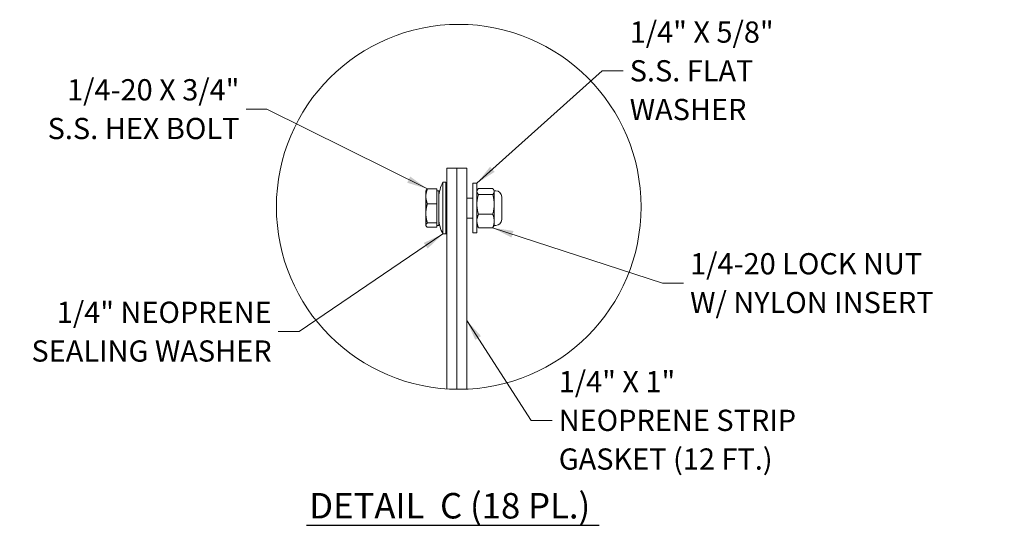
# Model space of a CAD drawing. Units: inches. Extents: x 5 to 182, y 4 to 112.
# Drawn here: x 96 to 147, y 86 to 112 of the extents above; entities that cross this region are included whole.
import ezdxf

# ---------------------------------------------------------------- set-up
doc = ezdxf.new("R2010")
doc.units = ezdxf.units.IN
doc.header["$LTSCALE"] = 11.111111
doc.header["$MEASUREMENT"] = 0
doc.layers.get('0').update_dxf_attribs({"lineweight": 0})
for name, color, linetype, lineweight in [('Detail Boundary (ANSI)', 7, 'Continuous', 5), ('Symbol (ANSI)', 7, 'Continuous', 5), ('Visible (ANSI)', 7, 'Continuous', 5)]:
    doc.layers.add(name, color=color, linetype=linetype, lineweight=lineweight)
doc.styles.add('ROMANS', font='romans.shx')
doc.styles.add('Text Style168', font='tahoma.ttf')
doc.dimstyles.new('Default (ANSI)$7', dxfattribs={"dimscale": 11.111111, "dimtxt": 0.1, "dimasz": 0.098425, "dimexe": 0.125, "dimexo": 0.0625, "dimgap": 0.031496, "dimtad": 0, "dimtih": 1, "dimtoh": 1, "dimrnd": 1e-08, "dimzin": 0, "dimdsep": 46, "dimtxsty": 'ROMANS', "dimcen": 0.09, "dimdle": 0.393701, "dimclrd": 256, "dimclre": 256, "dimclrt": 256, "dimadec": 0, "dimazin": 0, "dimtfac": 1, "dimtofl": 0, "dimtmove": 0, "dimatfit": 3, "dimfxl": 1, "dimtolj": 1, "dimtzin": 0, "dimlwd": -1, "dimlwe": -1, "dimarcsym": 0})

# ---------------------------------------------------------------- blocks, each defined once
blk = doc.blocks.new('2dTransSymbol1')
at = {"layer": 'Detail Boundary (ANSI)'}
blk.add_circle((10.6757, 9.2013), 0.8595, dxfattribs=at)

msp = doc.modelspace()

# ---------------------------------------------------------------- linework, layer by layer
at = {"layer": 'Symbol (ANSI)', "lineweight": 30}
msp.add_line((110.651, 85.5781), (125.966, 85.5781), dxfattribs=at)
at = {"layer": 'Visible (ANSI)'}
for p, q in [((118.5196, 104.2525), (117.9988, 104.2525)), ((117.9988, 104.2525), (117.9988, 92.707)), ((118.5196, 104.2525), (118.5196, 92.6874)), ((119.0405, 104.2525), (118.5196, 104.2525)), ((118.5196, 104.2525), (118.5196, 92.6874)), ((119.0405, 104.2525), (119.0405, 92.6962)), ((117.4696, 103.1735), (116.9761, 103.1735)), ((117.4696, 103.1735), (117.4696, 102.7845)), ((117.7905, 100.815), (117.7905, 103.5233)), ((117.7905, 103.5233), (117.9467, 103.5233)), ((117.9467, 100.815), (117.9467, 103.5233)), ((117.9988, 103.4191), (117.9467, 103.5233)), ((119.3488, 100.8671), (119.3488, 103.4712)), ((119.5655, 103.4712), (119.3488, 103.4712)), ((119.5655, 100.8671), (119.5655, 103.4712)), ((119.6496, 103.1972), (120.3927, 103.1972)), ((116.8946, 103.0816), (116.9072, 103.1035)), ((116.8946, 103.0816), (116.8946, 102.7845)), ((116.8946, 102.7845), (116.8946, 101.8934)), ((117.4696, 103.0816), (117.5738, 103.0816)), ((117.4696, 102.7845), (117.4696, 102.3956)), ((117.5738, 101.2566), (117.5738, 103.0816)), ((119.0405, 102.69), (119.3488, 102.69)), ((119.5655, 103.076), (119.594, 103.1254)), ((119.6495, 102.8787), (120.3929, 102.8787)), ((120.4769, 103.076), (120.4484, 103.1254)), ((120.4769, 101.2623), (120.4769, 103.076)), ((120.5592, 103.0753), (120.4769, 103.0753)), ((120.8675, 102.767), (120.8675, 101.5712)), ((117.4696, 102.3956), (116.9761, 102.3956)), ((117.4696, 102.3956), (117.4696, 101.8934)), ((116.8946, 101.8934), (116.8946, 101.278)), ((117.4696, 101.8934), (117.4696, 101.3912)), ((119.0405, 101.6483), (119.3488, 101.6483)), ((119.6495, 101.8512), (120.3929, 101.8512)), ((116.8946, 101.278), (116.8946, 101.2566)), ((116.8946, 101.2566), (116.9072, 101.2348)), ((117.4696, 101.3912), (116.9761, 101.3912)), ((117.4696, 101.1648), (116.9761, 101.1648)), ((117.4696, 101.3912), (117.4696, 101.278)), ((117.4696, 101.278), (117.4696, 101.1648)), ((117.4696, 101.2566), (117.5738, 101.2566)), ((119.5655, 101.2623), (119.5938, 101.2131)), ((119.6494, 101.1414), (120.3929, 101.1414)), ((120.4769, 101.2623), (120.4485, 101.2131)), ((120.5592, 101.2628), (120.4769, 101.2628)), ((117.7905, 100.815), (117.9467, 100.815)), ((117.9988, 100.9191), (117.9467, 100.815)), ((119.5655, 100.8671), (119.3488, 100.8671))]:
    msp.add_line(p, q, dxfattribs=at)
for centre, radius, start, end in [((119.405, 102.6549), 1.8333, 151.72527, 177.27379), ((120.5592, 102.767), 0.3083, 0, 90), ((119.405, 101.6834), 1.8333, 182.72621, 208.27473), ((120.5592, 101.5712), 0.3083, 270, 0)]:
    msp.add_arc(centre, radius, start, end, dxfattribs=at)
for points, weights in [([(116.9761, 103.1735), (116.8946, 102.9651), (116.8946, 102.7845)], [1, 1.0379548493, 1]), ([(116.9072, 103.1035), (116.9262, 103.1364), (116.9761, 103.1735)], [1.01816825871, 1.0228960833, 1]), ([(119.6496, 103.1972), (119.4976, 103.038), (119.6495, 102.8787)], [1.00001958646, 1.15485838984, 1.00016399312]), ([(120.3929, 102.8787), (120.5448, 103.038), (120.3927, 103.1972)], [1.00014440383, 1.1548357707, 1]), ([(116.8946, 102.7845), (116.8946, 102.604), (116.9761, 102.3956)], [1, 1.0379548493, 1]), ([(119.6495, 102.8787), (119.4977, 102.365), (119.6495, 101.8512)], [1.00016399312, 1.15478620723, 1.00016401905]), ([(120.3929, 101.8512), (120.5447, 102.365), (120.3929, 102.8787)], [1.00014442976, 1.1547635895, 1.00014440383]), ([(116.9761, 102.3956), (116.8946, 102.1264), (116.8946, 101.8934)], [1, 1.0379548493, 1]), ([(116.8946, 101.8934), (116.8946, 101.6603), (116.9761, 101.3912)], [1, 1.0379548493, 1]), ([(119.6495, 101.8512), (119.4975, 101.4963), (119.6494, 101.1414)], [1.00016403273, 1.15496964384, 1.00021219886]), ([(120.3929, 101.1414), (120.5448, 101.4963), (120.3929, 101.8512)], [1.000192607, 1.15494702064, 1.00014444181]), ([(116.9761, 101.3912), (116.8946, 101.3305), (116.8946, 101.278)], [1, 1.0379548493, 1]), ([(116.8946, 101.278), (116.8946, 101.2254), (116.9761, 101.1648)], [1, 1.0379548493, 1]), ([(119.6494, 101.1414), (119.6135, 101.179), (119.5938, 101.2131)], [1.00021219886, 1.03290155094, 1.05177883689]), ([(120.4485, 101.2131), (120.4288, 101.179), (120.3929, 101.1414)], [1.05175823495, 1.03288131876, 1.000192607])]:
    msp.add_rational_spline(points, weights, degree=2, dxfattribs=at)

# ---------------------------------------------------------------- block references
at = {"xscale": 11.11111111111111, "yscale": 11.11111111111111, "zscale": 11.11111111111111}
msp.add_blockref('2dTransSymbol1', (0, 0), dxfattribs=at)

# ---------------------------------------------------------------- texts
at = {"layer": 'Symbol (ANSI)', "char_height": 1.111111, "line_spacing_factor": 1.093904, "style": 'ROMANS'}
for s, insert, width, attachment_point in [('{\\fRomanS|b0|i0;\\H1.1111;1/4" X 5/8"\\P\\fromans|b0|i0;\\H1.1111;S.S. FLAT\\PWASHER}', (127.5723, 109.3558), 11.576145, 4), ('{\\fRomanS|b0|i0;\\H1.1111;1/4-20 X 3/4"\\P\\fromans|b0|i0;\\H1.1111;S.S. HEX BOLT}', (107.1304, 107.3491), 14.37256, 6), ('{\\fRomanS|b0|i0;\\H1.1111;1/4-20 LOCK NUT\\P\\fromans|b0|i0;\\H1.1111;W/ NYLON INSERT}', (130.7344, 98.2437), 17.015443, 4), ('{\\fRomanS|b0|i0;\\H1.1111;1/4" NEOPRENE\\P\\fromans|b0|i0;\\H1.1111;SEALING WASHER}', (108.8179, 95.7037), 14.610402, 6), ('{\\fRomanS|b0|i0;\\H1.1111;1/4" X 1"\\P\\fromans|b0|i0;\\H1.1111;NEOPRENE STRIP\\PGASKET (\\fRomanS|b0|i0;\\H1.1111;12 FT.)}', (123.8544, 91.0627), 14.717785, 4)]:
    msp.add_mtext(s, dxfattribs=dict(at, insert=insert, width=width, attachment_point=attachment_point))
at = {"layer": 'Symbol (ANSI)', "insert": (110.7844, 85.5097), "char_height": 1.333333, "attachment_point": 7, "style": 'Text Style168'}
msp.add_mtext('DETAIL  C (18 PL.)', dxfattribs=at)

# ---------------------------------------------------------------- leaders
at = {"layer": 'Symbol (ANSI)', "annotation_type": 0, "has_hookline": 1}
for points, hookline_direction, text_width in [([(119.5655, 103.4712), (126.1287, 109.3558), (127.2223, 109.3558)], 0, 11.0358), ([(116.9761, 103.1735), (108.574, 107.3491), (107.4804, 107.3491)], 1, 13.8041), ([(120.3929, 101.1414), (129.2909, 98.2437), (130.3845, 98.2437)], 0, 16.4584), ([(117.7905, 100.815), (110.2614, 95.7037), (109.1678, 95.7037)], 1, 14.0968), ([(119.0405, 96.2924), (122.4108, 91.0627), (123.5045, 91.0627)], 0, 14.2027)]:
    msp.add_leader(points, dimstyle='Default (ANSI)$7', override={"dimtad": 0}, dxfattribs=dict(at, hookline_direction=hookline_direction, text_width=text_width))

doc.saveas('drawing.dxf')
